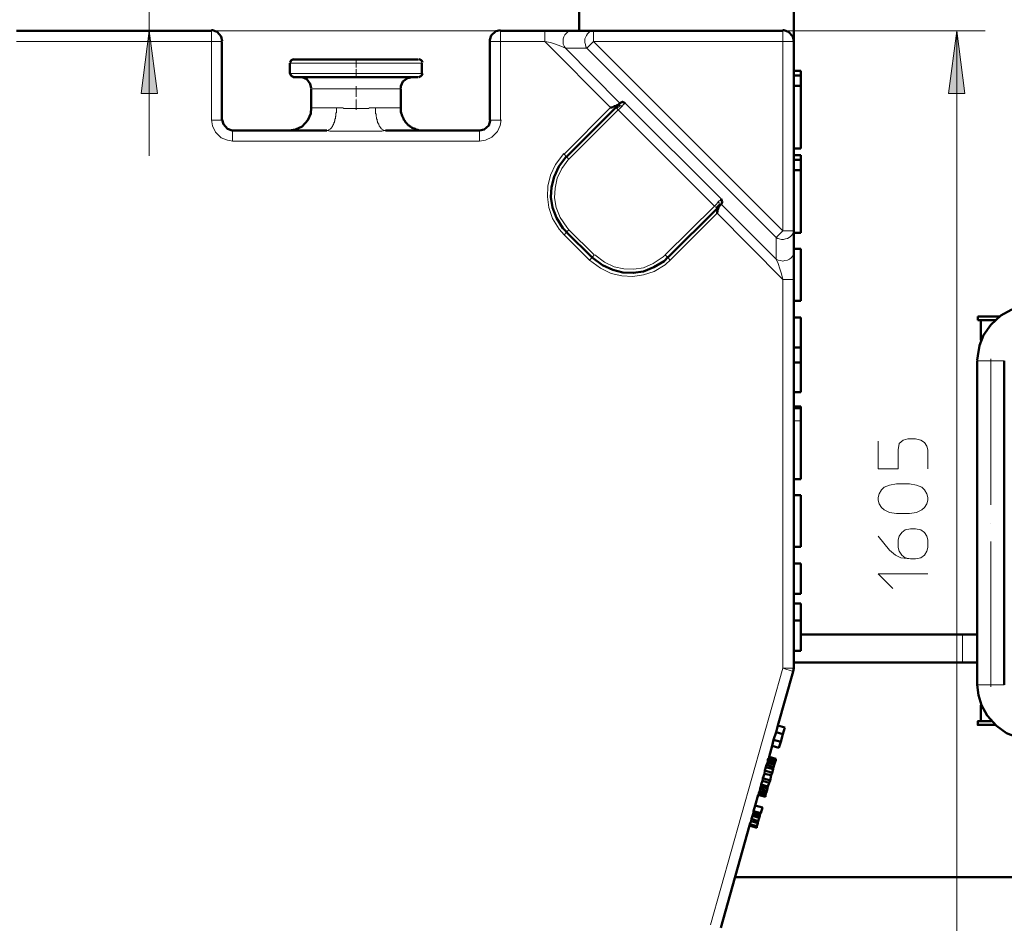
# Model space of a CAD drawing. Units: inches. Extents: x -1062214 to 888581, y -309105 to 479119.
# Drawn here: x 364989 to 366368, y -234167 to -232901 of the extents above; entities that cross this region are included whole.
import ezdxf

# ---------------------------------------------------------------- set-up
doc = ezdxf.new("R2010")
doc.units = ezdxf.units.IN
doc.header["$MEASUREMENT"] = 0
for name, pattern in [('AI-Linetype-386', [255.55453, 204.439229, -25.55765, 0, -25.55765]), ('AI-Linetype-499', [11.662893, 9.330314, -1.16629, 0, -1.16629]), ('AI-Linetype-500', [18.336669, 14.665009, -1.83583, 0, -1.83583])]:
    doc.linetypes.add(name, pattern=pattern)
doc.layers.add('_U+30EC_U+30A4_U+30E4_U+30FC 1', color=7, linetype='Continuous')

msp = doc.modelspace()

# ---------------------------------------------------------------- hatches: boundary and pattern name
at = {"layer": '_U+30EC_U+30A4_U+30E4_U+30FC 1'}
for points in [[(365170.85427, -232916.82019), (365182.37696, -233004.64058), (365159.33113, -233004.64058)], [(366301.15261, -232916.82019), (366312.65904, -233004.64058), (366289.62947, -233004.64058)]]:
    msp.add_hatch(color=7, dxfattribs=at).paths.add_polyline_path(points)

# ---------------------------------------------------------------- linework, layer by layer
at = {"layer": '_U+30EC_U+30A4_U+30E4_U+30FC 1', "color": 7, "lineweight": 15}
for points in [[(365170.85427, -232916.82019), (365170.85427, -232651.87513)], [(365130.54044, -232916.82019), (366057.80551, -232916.82019)], [(365170.85427, -232916.82019), (365170.85427, -233091.76274)], [(365257.95929, -232931.93991), (365257.95929, -232916.82019)], [(365662.56082, -232931.93991), (365662.56082, -232916.82019)], [(365724.47217, -232931.93991), (365724.47217, -232916.82019)], [(365762.63772, -232916.82019), (365759.75694, -232917.53599), (365756.87615, -232918.25223), (365754.71205, -232920.41634), (365752.56377, -232922.56462), (365751.11503, -232925.4454), (365750.39835, -232928.34288), (365750.39835, -232935.53649), (365751.83127, -232938.41684), (365753.27913, -232941.29762)], [(365792.87716, -232916.82019), (365790.71217, -232916.82019), (365788.54763, -232917.53599), (365786.39979, -232918.96847), (365784.23525, -232921.13258), (365782.7865, -232923.29712), (365782.06982, -232925.4454), (365780.63822, -232928.34288), (365780.63822, -232933.37195), (365781.35446, -232936.25273), (365782.06982, -232939.13352), (365783.519, -232941.29762)], [(365783.519, -232941.29762), (365792.87716, -232931.93991), (365792.87716, -232916.82019)], [(366057.80551, -232916.82019), (366340.73306, -232916.82019)], [(366057.80551, -232931.93991), (366057.80551, -232916.82019)], [(366301.15261, -232916.82019), (366301.15261, -234521.5417)], [(365257.95929, -232931.93991), (364985.10483, -232931.93991)], [(365257.95929, -232931.93991), (365257.95929, -233042.07362), (365272.36277, -233042.07362)], [(365272.36277, -232931.93991), (365257.95929, -232931.93991)], [(365662.56082, -232931.93991), (365647.44198, -232931.93991)], [(365662.56082, -232931.93991), (365724.47217, -232931.93991)], [(365662.56082, -232931.93991), (365662.56082, -233042.07362)], [(365816.62209, -233024.09026), (365724.47217, -232931.93991)], [(365753.27913, -232941.29762), (365746.8022, -232938.41684), (365739.59189, -232935.53649), (365732.39784, -232933.37195), (365724.47217, -232931.93991)], [(366057.80551, -232931.93991), (365792.87716, -232931.93991)], [(365792.87716, -232931.93991), (366057.80551, -233196.86739)], [(366057.80551, -232931.93991), (366072.92479, -232931.93991)], [(366057.80551, -232931.93991), (366057.80551, -233196.86739)], [(365753.27913, -232941.29762), (365783.519, -232941.29762)], [(365753.27913, -232941.29762), (365829.59396, -233018.32869)], [(366048.44692, -233206.22598), (365783.519, -232941.29762)], [(365552.41041, -232962.17891), (365367.3939, -232962.17891)], [(365552.41041, -232976.56612), (365367.3939, -232976.56612)], [(365397.63334, -232998.16365), (365522.90391, -232998.16365)], [(365432.9014, -233024.8065), (365397.63334, -233024.8065)], [(365432.9014, -233024.8065), (365432.9014, -233031.28343), (365432.1856, -233031.99967), (365432.1856, -233036.32919), (365431.46936, -233037.045), (365431.46936, -233039.92534), (365430.75312, -233040.64202), (365430.75312, -233042.80612), (365430.02062, -233043.52236), (365430.02062, -233044.95441), (365429.30482, -233045.68691), (365429.30482, -233047.11939), (365428.58858, -233047.11939), (365428.58858, -233048.56857), (365427.87234, -233048.56857), (365427.87234, -233050.00017), (365427.15697, -233050.00017), (365427.15697, -233051.43221), (365426.4236, -233051.43221), (365426.4236, -233052.16471), (365425.70779, -233052.16471), (365425.70779, -233052.88096), (365424.99155, -233053.59632), (365424.99155, -233054.3297), (365424.25905, -233054.3297), (365423.54281, -233055.0455), (365422.82745, -233055.76174), (365422.11077, -233055.76174), (365421.37827, -233056.47798), (365420.66203, -233056.47798), (365419.94667, -233056.47798), (365419.23043, -233056.47798)], [(365487.61827, -233024.8065), (365478.97636, -233024.8065), (365477.54432, -233025.52186), (365442.99205, -233025.52186), (365441.54331, -233024.8065), (365432.9014, -233024.8065)], [(365522.90391, -233024.8065), (365487.61827, -233024.8065)], [(365501.30638, -233056.47798), (365500.57389, -233056.47798), (365499.85764, -233056.47798), (365499.14184, -233056.47798), (365498.4256, -233056.47798), (365498.4256, -233055.76174), (365497.6931, -233055.76174), (365496.97686, -233055.0455), (365496.2615, -233054.3297), (365495.54482, -233054.3297), (365495.54482, -233053.59632), (365494.82858, -233053.59632), (365494.82858, -233052.16471), (365494.09608, -233052.16471), (365494.09608, -233051.43221), (365493.38072, -233051.43221), (365493.38072, -233050.73267), (365492.66447, -233050.00017), (365492.66447, -233049.28393), (365491.94779, -233048.56857), (365491.94779, -233047.11939), (365491.21529, -233047.11939), (365491.21529, -233045.68691), (365490.49993, -233045.68691), (365490.49993, -233043.52236), (365489.78369, -233043.52236), (365489.78369, -233040.64202), (365489.06745, -233040.64202), (365489.06745, -233037.76124), (365488.35165, -233037.045), (365488.35165, -233033.44885), (365487.61827, -233032.73217), (365487.61827, -233024.8065)], [(365816.62209, -233024.09026), (365751.83127, -233089.59776)], [(365758.3082, -233096.79181), (365827.42942, -233027.68728)], [(365825.26444, -233025.52186), (365824.54907, -233024.8065), (365823.83239, -233024.8065), (365823.83239, -233024.09026)], [(365828.8786, -233022.64152), (365828.14522, -233023.37402), (365826.71318, -233024.09026), (365825.26444, -233025.52186)], [(365827.42942, -233027.68728), (365826.71318, -233026.97104), (365825.98068, -233026.23854), (365825.26444, -233025.52186)], [(365833.19098, -233021.92572), (365831.74224, -233023.37402), (365830.3102, -233024.8065), (365828.8786, -233026.23854), (365827.42942, -233027.68728)], [(365827.42942, -233027.68728), (365962.05858, -233162.31513)], [(365828.8786, -233022.64152), (365829.59396, -233021.92572), (365829.59396, -233019.76074), (365830.3102, -233017.59619)], [(365828.8786, -233022.64152), (365829.59396, -233022.64152), (365830.3102, -233021.92572), (365833.19098, -233021.92572)], [(365836.78801, -233018.32869), (365836.07177, -233019.04449), (365835.35553, -233019.76074), (365833.90723, -233021.20948), (365833.19098, -233021.92572)], [(365971.41629, -233152.24161), (365836.78801, -233018.32869)], [(365257.95929, -233041.35826), (365259.40759, -233050.00017), (365263.72042, -233058.64252), (365271.64653, -233066.56819), (365280.28888, -233070.16522), (365288.19829, -233071.59726)], [(365633.05476, -233071.59726), (365641.69667, -233070.16522), (365650.32276, -233065.83569), (365658.24843, -233057.92628), (365661.84546, -233049.28393), (365663.27706, -233041.35826)], [(365647.44198, -233042.07362), (365662.56082, -233042.07362)], [(365287.48249, -233056.47798), (365287.48249, -233071.59726)], [(365501.30638, -233056.47798), (365496.2615, -233057.21048), (365423.54281, -233057.21048), (365419.23043, -233056.47798)], [(365633.05476, -233056.47798), (365633.05476, -233071.59726)], [(365287.48249, -233071.59726), (365633.05476, -233071.59726)], [(365751.11503, -233088.88196), (365739.59189, -233104.00124), (365732.39784, -233119.12095), (365728.8017, -233134.24067), (365728.0692, -233149.36083), (365730.23374, -233164.46341), (365735.27951, -233179.60027), (365744.63722, -233194.70329), (365751.83127, -233202.62896)], [(365758.3082, -233096.07557), (365748.23424, -233109.76324), (365741.75643, -233123.43422), (365738.87565, -233137.1052), (365738.16029, -233150.79243), (365740.32439, -233164.46341), (365746.0697, -233178.15153), (365755.42741, -233191.8225), (365758.3082, -233195.43579)], [(365758.3082, -233096.79181), (365754.71205, -233093.19478), (365751.83127, -233089.59776)], [(365967.08721, -233156.554), (365968.53551, -233155.1057), (365969.96799, -233154.38946), (365970.70005, -233153.67322), (365971.41629, -233152.24161)], [(365892.93692, -233230.70429), (365962.05858, -233162.31513)], [(365962.05858, -233162.31513), (365963.49018, -233160.86727), (365964.93936, -233159.43478), (365966.37097, -233157.98648), (365967.08721, -233156.554)], [(365964.22224, -233164.46341), (365963.49018, -233163.74805), (365962.77394, -233163.03181), (365962.05858, -233162.31513)], [(365968.53551, -233160.15102), (365966.37097, -233162.31513), (365964.22224, -233164.46341)], [(365965.65472, -233165.91215), (365964.93936, -233165.19591), (365964.22224, -233164.46341)], [(365968.53551, -233160.15102), (365968.53551, -233157.98648), (365967.08721, -233156.554)], [(365968.53551, -233160.15102), (365969.96799, -233159.43478), (365972.13253, -233158.71898)], [(366048.44692, -233206.22598), (366048.44692, -233236.46586), (365971.41629, -233159.43478)], [(365965.65472, -233172.38996), (365900.14722, -233237.9146)], [(365965.65472, -233172.38996), (366057.80551, -233265.25655)], [(365754.71205, -233199.03281), (365758.3082, -233195.43579)], [(365793.59296, -233230.70429), (365758.3082, -233195.43579)], [(365754.71205, -233199.03281), (365751.83127, -233202.62896)], [(365751.83127, -233202.62896), (365787.11603, -233237.9146)], [(366048.44692, -233206.22598), (366057.80551, -233196.86739), (366072.92479, -233196.86739)], [(366072.92479, -233196.86739), (366072.20855, -233199.03281), (366071.47649, -233201.18109), (366070.04401, -233203.3452), (366068.59571, -233204.77724), (366066.44786, -233206.22598), (366064.28244, -233207.67472), (366061.40166, -233208.3914), (366058.52088, -233209.10676), (366055.64009, -233209.10676), (366052.77689, -233208.3914), (366050.61147, -233207.67472), (366048.44692, -233206.22598)], [(365793.59296, -233230.70429), (365790.71217, -233234.30043), (365787.11603, -233237.9146)], [(365787.11603, -233237.9146), (365802.23575, -233249.42015), (365817.35503, -233256.6142), (365832.47474, -233260.22748), (365847.5782, -233260.94329), (365862.71418, -233258.77874), (365877.8172, -233253.75012), (365892.93692, -233244.39152), (365900.86347, -233237.18122)], [(365794.3092, -233230.70429), (365807.99731, -233240.77824), (365821.66829, -233247.27231), (365835.35553, -233250.13683), (365849.0265, -233250.86933), (365862.71418, -233248.70479), (365876.38516, -233242.94322), (365890.07327, -233233.58507), (365893.66942, -233230.70429)], [(365896.5502, -233234.30043), (365892.93692, -233230.70429)], [(365900.14722, -233237.9146), (365896.5502, -233234.30043)], [(366048.44692, -233236.46586), (366051.32771, -233237.9146), (366054.20849, -233238.6137), (366057.80551, -233239.3462), (366060.6863, -233238.6137), (366064.28244, -233237.9146), (366067.16323, -233236.46586), (366069.32865, -233235.01668), (366071.47649, -233232.13589), (366072.20855, -233229.98805), (366072.92479, -233227.10726)], [(366057.80551, -233265.25655), (366055.64009, -233257.34714), (366053.49225, -233250.13683), (366051.32771, -233242.94322), (366048.44692, -233236.46586)], [(366057.80551, -233265.25655), (366057.80551, -233809.533)], [(366072.92479, -233265.25655), (366072.20855, -233265.25655), (366057.80551, -233265.25655)], [(366367.37635, -233379.00355), (366329.94286, -233379.00355)], [(366082.99875, -233463.24449), (366072.92479, -233463.24449)], [(366190.98506, -233491.31938), (366190.98506, -233530.20117), (366219.07577, -233530.20117), (366219.07577, -233503.55832), (366220.50913, -233494.91641), (366226.26982, -233489.88734), (366232.74763, -233488.4386), (366243.55452, -233488.4386), (366250.74769, -233489.88734), (366255.79389, -233493.48392), (366259.39092, -233498.51299), (366260.82252, -233503.55832), (366260.82252, -233530.20117)], [(366234.91217, -233551.08245), (366244.98612, -233553.2303), (366252.18017, -233556.11108), (366255.79389, -233559.70767), (366259.39092, -233565.46923), (366260.82252, -233570.51456), (366260.82252, -233574.11158), (366259.39092, -233579.15691), (366255.79389, -233584.18554), (366252.18017, -233587.79926), (366244.98612, -233591.39584), (366234.91217, -233592.82832), (366216.91211, -233592.82832), (366206.83815, -233591.39584), (366199.6441, -233587.79926), (366196.03038, -233584.18554), (366192.43336, -233579.15691), (366190.98506, -233574.11158), (366190.98506, -233570.51456), (366192.43336, -233565.46923), (366196.03038, -233559.70767), (366199.6441, -233556.11108), (366206.83815, -233553.2303), (366216.91211, -233551.08245), (366234.91217, -233551.08245)], [(366236.34377, -233656.18754), (366229.1506, -233654.7388), (366224.10528, -233651.14221), (366220.50913, -233645.38065), (366219.07577, -233640.33532), (366219.07577, -233629.54469), (366220.50913, -233624.4998), (366224.10528, -233619.47074), (366229.1506, -233615.87371), (366236.34377, -233614.42541), (366243.55452, -233614.42541), (366250.74769, -233615.87371), (366255.79389, -233619.47074), (366259.39092, -233624.4998), (366260.82252, -233629.54469), (366260.82252, -233640.33532), (366259.39092, -233645.38065), (366255.79389, -233651.14221), (366250.74769, -233654.7388), (366243.55452, -233656.18754), (366236.34377, -233656.18754), (366222.67279, -233654.7388), (366215.46293, -233651.14221), (366206.83815, -233643.94861), (366190.98506, -233624.4998)], [(366211.86678, -233697.93341), (366190.98506, -233677.06882), (366260.82252, -233677.06882)], [(366309.06202, -233762.02557), (366309.06202, -233801.60646)], [(365956.29701, -234168.77582), (366057.80551, -233809.533)], [(366057.80551, -233809.533), (366072.92479, -233809.533)], [(366072.20855, -233813.84583), (366057.80551, -233809.533)], [(366329.94286, -233832.56213), (366348.66004, -233832.56213)], [(366367.37635, -233832.56213), (366348.66004, -233832.56213)]]:
    msp.add_lwpolyline(points, dxfattribs=at)
at = {"layer": '_U+30EC_U+30A4_U+30E4_U+30FC 1', "color": 7, "lineweight": 50}
for points in [[(366072.92479, -232931.93991), (366072.92479, -232872.17684)], [(365772.71255, -232886.58075), (365772.71255, -232916.82019)], [(365257.95929, -232916.82019), (364985.10483, -232916.82019)], [(365273.07857, -232931.22367), (365271.64653, -232924.7296), (365265.8854, -232918.25223), (365259.40759, -232916.08769), (365257.95929, -232916.08769)], [(365662.56082, -232916.08769), (365656.08389, -232917.53599), (365649.60652, -232923.29712), (365647.44198, -232929.77493), (365647.44198, -232931.22367)], [(365662.56082, -232916.82019), (365724.47217, -232916.82019)], [(365762.63772, -232916.82019), (365724.47217, -232916.82019)], [(365762.63772, -232916.82019), (365792.87716, -232916.82019)], [(366057.80551, -232916.82019), (365792.87716, -232916.82019)], [(366072.92479, -232931.22367), (366071.47649, -232924.7296), (366065.73162, -232918.25223), (366059.25382, -232916.08769), (366057.80551, -232916.08769)], [(365272.36277, -233042.07362), (365272.36277, -232931.93991)], [(365647.44198, -233042.07362), (365647.44198, -232931.93991)], [(366072.92479, -232972.9691), (366072.92479, -232931.93991)], [(365373.15503, -232956.40152), (365369.55845, -232957.84938), (365368.10971, -232961.44641)], [(365372.43923, -232957.13402), (365547.36508, -232957.13402)], [(365553.14291, -232961.44641), (365551.69461, -232957.84938), (365548.09758, -232956.40152)], [(365367.3939, -232976.56612), (365367.3939, -232962.17891)], [(365552.41041, -232976.56612), (365552.41041, -232962.17891)], [(366072.92479, -232972.9691), (366082.99875, -232972.9691)], [(366072.92479, -232979.44691), (366072.92479, -232972.9691)], [(366082.99875, -232979.44691), (366082.99875, -232972.9691)], [(365368.10971, -232976.56612), (365369.55845, -232980.16315), (365373.15503, -232981.61145)], [(365381.79738, -232981.61145), (365372.43923, -232981.61145)], [(365538.73943, -232981.61145), (365381.79738, -232981.61145)], [(365397.63334, -232997.44741), (365396.1846, -232990.9696), (365391.15597, -232984.49223), (365384.67816, -232981.61145), (365381.79738, -232981.61145)], [(365538.73943, -232981.61145), (365532.26162, -232983.04393), (365525.78469, -232988.08926), (365522.90391, -232994.56663), (365522.90391, -232997.44741)], [(365538.73943, -232981.61145), (365547.36508, -232981.61145)], [(365548.09758, -232981.61145), (365551.69461, -232980.16315), (365553.14291, -232976.56612)], [(366082.99875, -232979.44691), (366072.92479, -232979.44691)], [(366072.92479, -232979.44691), (366082.99875, -232979.44691)], [(366072.92479, -232979.44691), (366072.92479, -232993.85038)], [(366082.99875, -232979.44691), (366082.99875, -232993.85038)], [(365397.63334, -232998.16365), (365397.63334, -233024.8065)], [(365522.90391, -232998.16365), (365522.90391, -233024.8065)], [(366072.92479, -232993.85038), (366082.99875, -232993.85038)], [(366072.92479, -233026.23854), (366072.92479, -232993.85038)], [(366082.99875, -233081.67165), (366082.99875, -232993.85038)], [(365830.3102, -233017.59619), (365833.19098, -233016.16371), (365836.78801, -233018.32869)], [(365365.96142, -233056.47798), (365375.31957, -233055.0455), (365384.67816, -233050.73267), (365392.58758, -233042.07362), (365396.9171, -233032.73217), (365397.63334, -233024.8065)], [(365522.90391, -233024.8065), (365522.90391, -233029.85183), (365523.61971, -233031.99967), (365524.33595, -233034.16421), (365525.05219, -233036.32919), (365525.78469, -233037.76124), (365526.50006, -233039.92534), (365527.21674, -233041.35826), (365528.66548, -233042.80612), (365529.38084, -233044.95441), (365530.81376, -233046.40315), (365532.26162, -233047.83519), (365532.97786, -233048.56857), (365533.6941, -233049.28393), (365534.40991, -233049.28393), (365535.14241, -233050.00017), (365535.85865, -233050.73267), (365536.57489, -233051.43221), (365537.29025, -233051.43221), (365538.02319, -233052.16471), (365538.73943, -233052.88096), (365539.45567, -233052.88096), (365540.88727, -233053.59632), (365541.62021, -233053.59632), (365543.05182, -233054.3297), (365544.50056, -233055.0455), (365545.9326, -233055.76174), (365547.36508, -233055.76174), (365548.09758, -233056.47798), (365554.57539, -233056.47798)], [(365754.71205, -233093.19478), (365823.83239, -233024.09026)], [(365816.62209, -233024.09026), (365818.78751, -233024.09026), (365820.23537, -233023.37402), (365821.66829, -233022.64152), (365823.09989, -233022.64152), (365824.54907, -233021.92572), (365825.26444, -233021.20948), (365826.71318, -233021.20948), (365827.42942, -233020.47698), (365828.14522, -233020.47698), (365828.14522, -233019.76074)], [(365829.59396, -233018.32869), (365828.14522, -233019.76074), (365823.83239, -233024.09026)], [(365829.59396, -233018.32869), (365830.3102, -233017.59619)], [(366072.92479, -233091.0465), (366072.92479, -233026.23854)], [(365273.07857, -233041.35826), (365274.52731, -233047.83519), (365280.28888, -233054.3297), (365286.76625, -233056.47798), (365288.19829, -233056.47798)], [(365633.05476, -233056.47798), (365639.53257, -233055.0455), (365646.0095, -233049.28393), (365648.17448, -233042.80612), (365648.17448, -233041.35826)], [(365287.48249, -233056.47798), (365365.96142, -233056.47798)], [(365365.96142, -233056.47798), (365419.23043, -233056.47798)], [(365554.57539, -233056.47798), (365501.30638, -233056.47798)], [(365554.57539, -233056.47798), (365633.05476, -233056.47798)], [(366082.99875, -233081.67165), (366072.92479, -233081.67165)], [(365754.71205, -233092.47854), (365743.92142, -233106.88202), (365737.44405, -233121.26924), (365733.84702, -233135.67272), (365733.11409, -233150.07707), (365735.27951, -233164.46341), (365741.04107, -233178.86777), (365749.68298, -233193.27124), (365755.42741, -233199.03281)], [(366082.99875, -233091.0465), (366072.92479, -233091.0465)], [(366072.92479, -233091.0465), (366072.92479, -233097.52431)], [(366082.99875, -233097.52431), (366072.92479, -233097.52431), (366072.92479, -233111.92778)], [(366072.92479, -233097.52431), (366082.99875, -233097.52431)], [(366082.99875, -233091.0465), (366082.99875, -233097.52431)], [(366082.99875, -233097.52431), (366082.99875, -233111.92778)], [(366072.92479, -233111.92778), (366072.92479, -233116.95641)], [(366072.92479, -233111.92778), (366082.99875, -233111.92778)], [(366082.99875, -233199.74817), (366082.99875, -233111.92778)], [(366072.92479, -233137.8377), (366072.92479, -233116.95641)], [(366072.92479, -233137.8377), (366072.92479, -233144.3155)], [(365971.41629, -233152.24161), (365972.84877, -233156.554), (365972.13253, -233158.71898)], [(366072.92479, -233144.3155), (366072.92479, -233196.86739)], [(365965.65472, -233165.91215), (365896.5502, -233234.30043)], [(365969.96799, -233160.86727), (365965.65472, -233165.91215)], [(365969.96799, -233160.86727), (365969.25175, -233161.59976), (365969.25175, -233162.31513), (365968.53551, -233163.03181), (365967.81927, -233163.74805), (365967.81927, -233165.19591), (365967.08721, -233165.91215), (365966.37097, -233168.07669), (365966.37097, -233169.50918), (365965.65472, -233170.94122), (365965.65472, -233172.38996)], [(365969.96799, -233160.86727), (365971.41629, -233159.43478)], [(365971.41629, -233159.43478), (365972.13253, -233158.71898)], [(365754.71205, -233199.03281), (365790.71217, -233234.30043)], [(366072.92479, -233196.86739), (366072.92479, -233199.74817)], [(366072.92479, -233227.10726), (366072.92479, -233199.74817), (366082.99875, -233199.74817)], [(366082.99875, -233222.06238), (366072.92479, -233222.06238)], [(366082.99875, -233222.06238), (366082.99875, -233294.77975)], [(365790.71217, -233234.30043), (365805.11653, -233245.10777), (365819.50287, -233251.58557), (365833.90723, -233255.18172), (365848.3107, -233255.89796), (365862.71418, -233253.75012), (365877.10184, -233247.98855), (365891.50531, -233239.3462), (365897.26644, -233233.58507)], [(366072.92479, -233265.25655), (366072.92479, -233227.10726)], [(366072.92479, -233265.25655), (366072.92479, -233294.77975)], [(366072.92479, -233318.54181), (366072.92479, -233294.77975)], [(366072.92479, -233294.77975), (366082.99875, -233294.77975)], [(366406.25813, -233301.97292), (366391.85422, -233303.4221), (366377.45118, -233307.73448), (366363.06396, -233315.66103), (366348.66004, -233328.61577), (366338.58521, -233343.01968), (366332.82365, -233357.40646), (366330.6591, -233371.81038), (366329.94286, -233378.28775)], [(366072.92479, -233318.54181), (366082.99875, -233318.54181)], [(366072.92479, -233318.54181), (366072.92479, -233360.30394)], [(366082.99875, -233360.30394), (366082.99875, -233318.54181)], [(366330.6591, -233322.1384), (366330.6591, -233317.09307)], [(366330.6591, -233317.09307), (366361.61478, -233317.09307)], [(366334.97237, -233322.1384), (366330.6591, -233322.1384)], [(366334.97237, -233322.1384), (366355.13785, -233322.1384)], [(366334.97237, -233350.21285), (366334.97237, -233322.1384)], [(366072.92479, -233381.16853), (366072.92479, -233360.30394), (366082.99875, -233360.30394)], [(366082.99875, -233360.30394), (366082.99875, -233381.16853)], [(366072.92479, -233381.16853), (366072.92479, -233443.07945)], [(366072.92479, -233381.16853), (366082.99875, -233381.16853)], [(366082.99875, -233422.9311), (366082.99875, -233381.16853)], [(366329.94286, -233832.56213), (366329.94286, -233379.00355)], [(366367.37635, -233379.00355), (366367.37635, -233477.6484)], [(366072.92479, -233422.9311), (366082.99875, -233422.9311)], [(366072.92479, -233445.24399), (366072.92479, -233443.07945)], [(366072.92479, -233443.07945), (366082.99875, -233443.07945)], [(366082.99875, -233445.24399), (366082.99875, -233443.07945)], [(366082.99875, -233445.24399), (366072.92479, -233445.24399)], [(366072.92479, -233445.24399), (366072.92479, -233445.24399)], [(366082.99875, -233445.24399), (366072.92479, -233445.24399)], [(366072.92479, -233445.24399), (366072.92479, -233463.24449)], [(366082.99875, -233445.24399), (366082.99875, -233463.24449)], [(366082.99875, -233445.24399), (366082.99875, -233445.24399)], [(366072.92479, -233484.12577), (366072.92479, -233463.24449)], [(366082.99875, -233544.58839), (366082.99875, -233463.24449)], [(366072.92479, -233485.55782), (366072.92479, -233484.12577)], [(366367.37635, -233832.56213), (366367.37635, -233477.6484)], [(366072.92479, -233489.88734), (366072.92479, -233485.55782)], [(366072.92479, -233489.88734), (366072.92479, -233490.60314)], [(366072.92479, -233490.60314), (366072.92479, -233544.58839)], [(366072.92479, -233544.58839), (366072.92479, -233566.91797)], [(366072.92479, -233544.58839), (366082.99875, -233544.58839)], [(366082.99875, -233566.91797), (366072.92479, -233566.91797)], [(366072.92479, -233566.91797), (366072.92479, -233639.63578)], [(366082.99875, -233566.91797), (366082.99875, -233639.63578)], [(366072.92479, -233639.63578), (366082.99875, -233639.63578)], [(366072.92479, -233662.66535), (366072.92479, -233639.63578)], [(366082.99875, -233662.66535), (366072.92479, -233662.66535)], [(366072.92479, -233662.66535), (366072.92479, -233705.14372)], [(366082.99875, -233662.66535), (366082.99875, -233705.14372)], [(366072.92479, -233705.14372), (366082.99875, -233705.14372)], [(366072.92479, -233705.14372), (366072.92479, -233785.05513)], [(366082.99875, -233718.8147), (366072.92479, -233718.8147)], [(366082.99875, -233718.8147), (366082.99875, -233742.57632), (366072.92479, -233742.57632)], [(366082.99875, -233742.57632), (366082.99875, -233785.05513)], [(366309.06202, -233762.02557), (366082.99875, -233762.02557)], [(366329.94286, -233762.02557), (366309.06202, -233762.02557)], [(366072.92479, -233785.05513), (366072.92479, -233801.60646)], [(366072.92479, -233785.05513), (366082.99875, -233785.05513)], [(366309.06202, -233801.60646), (366072.92479, -233801.60646)], [(366072.92479, -233809.533), (366072.92479, -233801.60646)], [(366309.06202, -233801.60646), (366329.94286, -233801.60646)], [(366072.20855, -233813.84583), (366050.61147, -233889.44398)], [(366072.20855, -233813.84583), (366072.92479, -233809.533)], [(366329.94286, -233832.56213), (366331.37534, -233846.96561), (366335.70443, -233861.36953), (366343.61384, -233875.75675), (366356.58615, -233890.16022), (366370.97337, -233900.23461), (366385.37641, -233905.99574), (366399.78033, -233908.16072), (366406.25813, -233908.87653)], [(366334.97237, -233861.36953), (366334.97237, -233883.68285)], [(366354.42161, -233888.72818), (366330.6591, -233888.72818), (366330.6591, -233883.68285), (366349.37541, -233883.68285)], [(366048.44692, -233898.80257), (366044.8499, -233909.59277)], [(366050.61147, -233889.44398), (366048.44692, -233898.80257)], [(366057.80551, -233901.68336), (366048.44692, -233898.80257)], [(366050.61147, -233889.44398), (366060.6863, -233892.32476)], [(366057.80551, -233901.68336), (366060.6863, -233892.32476)], [(366042.68536, -233918.23512), (366044.8499, -233909.59277)], [(366044.8499, -233909.59277), (366054.92473, -233912.47355)], [(366052.04395, -233921.11546), (366054.92473, -233912.47355)], [(366054.92473, -233912.47355), (366057.80551, -233901.68336)], [(366042.68536, -233918.23512), (366038.37209, -233933.35483)], [(366052.04395, -233921.11546), (366042.68536, -233918.23512)], [(366036.92379, -233939.1164), (366036.20755, -233941.99674)], [(366036.92379, -233937.68392), (366037.64003, -233935.51938)], [(366036.92379, -233937.68392), (366036.92379, -233939.1164)], [(366047.01532, -233940.548), (366036.92379, -233937.68392)], [(366036.92379, -233939.1164), (366046.2815, -233941.99674)], [(366038.37209, -233933.35483), (366038.37209, -233934.80314), (366037.64003, -233935.51938)], [(366037.64003, -233935.51938), (366047.73068, -233938.40016)], [(366047.73068, -233936.23562), (366038.37209, -233933.35483)], [(366038.37209, -233934.80314), (366047.73068, -233937.68392)], [(366046.2815, -233941.99674), (366047.01532, -233940.548), (366047.73068, -233938.40016)], [(366047.73068, -233938.40016), (366047.73068, -233936.23562)], [(366031.89516, -233957.1169), (366032.61053, -233952.80364)], [(366032.61053, -233952.80364), (366034.04301, -233947.75831)], [(366042.68536, -233955.68442), (366032.61053, -233952.80364)], [(366044.11696, -233950.63909), (366034.04301, -233947.75831), (366034.77595, -233944.87753)], [(366044.8499, -233947.75831), (366034.77595, -233944.87753), (366036.20755, -233941.99674)], [(366045.56614, -233944.87753), (366036.20755, -233941.99674)], [(366044.11696, -233950.63909), (366042.68536, -233955.68442)], [(366044.11696, -233950.63909), (366044.8499, -233947.75831)], [(366044.8499, -233947.75831), (366045.56614, -233944.87753)], [(366045.56614, -233944.87753), (366046.2815, -233941.99674)], [(366027.56608, -233972.23618), (366029.01438, -233967.19086)], [(366031.89516, -233957.1169), (366029.72974, -233963.59427), (366029.01438, -233967.19086)], [(366029.01438, -233967.19086), (366038.37209, -233970.07164)], [(366041.25375, -233959.281), (366039.80457, -233966.47461), (366029.72974, -233963.59427)], [(366031.89516, -233957.1169), (366041.25375, -233959.281)], [(366038.37209, -233970.07164), (366039.80457, -233966.47461)], [(366041.25375, -233959.281), (366042.68536, -233955.68442)], [(366024.6853, -233983.04307), (366025.41736, -233980.87853), (366026.1336, -233977.99775)], [(366025.41736, -233980.87853), (366034.77595, -233983.75931)], [(366026.1336, -233977.99775), (366026.84896, -233975.11696)], [(366035.49131, -233980.87853), (366026.1336, -233977.99775)], [(366027.56608, -233972.23618), (366026.84896, -233975.11696)], [(366026.84896, -233975.11696), (366036.20755, -233977.99775)], [(366036.92379, -233975.11696), (366027.56608, -233972.23618)], [(366035.49131, -233980.87853), (366034.77595, -233983.75931)], [(366035.49131, -233980.87853), (366036.20755, -233977.99775)], [(366036.20755, -233977.99775), (366036.92379, -233975.11696), (366038.37209, -233970.07164)], [(366023.25281, -233986.6401), (366018.93955, -234001.74312)], [(366023.96905, -233984.47555), (366023.96905, -233985.90716), (366023.25281, -233986.6401)], [(366023.25281, -233986.6401), (366033.32677, -233989.52088)], [(366024.6853, -233983.04307), (366023.96905, -233984.47555)], [(366033.32677, -233987.3559), (366023.96905, -233984.47555)], [(366033.32677, -233988.07214), (366023.96905, -233985.90716)], [(366034.04301, -233985.19136), (366024.6853, -233983.04307)], [(366033.32677, -233987.3559), (366034.04301, -233985.19136)], [(366033.32677, -233988.07214), (366033.32677, -233987.3559)], [(366033.32677, -233988.07214), (366033.32677, -233989.52088)], [(366034.04301, -233985.19136), (366034.77595, -233983.75931)], [(366026.84896, -234012.55001), (366029.01438, -234004.62346), (366018.93955, -234001.74312), (366016.77501, -234009.66923), (366016.77501, -234010.40216)], [(366013.8951, -234020.47612), (366013.17886, -234023.3569)], [(366013.8951, -234020.47612), (366015.3267, -234016.14703)], [(366013.8951, -234020.47612), (366023.25281, -234023.3569)], [(366016.05876, -234013.26625), (366015.3267, -234016.14703)], [(366024.6853, -234019.02738), (366015.3267, -234016.14703)], [(366026.1336, -234013.26625), (366016.77501, -234010.40216), (366016.05876, -234013.26625)], [(366016.05876, -234013.26625), (366025.41736, -234016.14703)], [(366016.77501, -234009.66923), (366026.84896, -234012.55001)], [(366024.6853, -234019.02738), (366023.25281, -234023.3569)], [(366024.6853, -234019.02738), (366025.41736, -234016.14703)], [(366025.41736, -234016.14703), (366026.1336, -234013.26625)], [(366026.1336, -234013.26625), (366026.84896, -234012.55001)], [(365970.70005, -234173.10534), (366011.01432, -234029.83471)], [(366011.72968, -234027.66973), (366011.01432, -234029.83471)], [(366011.01432, -234029.83471), (366021.08827, -234032.71505)], [(366011.72968, -234027.66973), (366013.17886, -234023.3569)], [(366021.08827, -234030.55051), (366011.72968, -234027.66973)], [(366022.53657, -234026.23768), (366013.17886, -234023.3569)], [(366021.08827, -234032.71505), (366021.08827, -234030.55051), (366022.53657, -234026.23768), (366023.25281, -234023.3569)], [(367312.64148, -234101.81958), (365990.84883, -234101.81958)]]:
    msp.add_lwpolyline(points, dxfattribs=at)
at = {"layer": '_U+30EC_U+30A4_U+30E4_U+30FC 1', "lineweight": 0}
for points in [[(365170.85427, -232916.82019), (365182.37696, -233004.64058), (365159.33113, -233004.64058), (365170.85427, -232916.82019)], [(366301.15261, -232916.82019), (366312.65904, -233004.64058), (366289.62947, -233004.64058), (366301.15261, -232916.82019)]]:
    msp.add_lwpolyline(points, dxfattribs=at)
at = {"layer": '_U+30EC_U+30A4_U+30E4_U+30FC 1', "color": 7, "linetype": 'AI-Linetype-499', "lineweight": 15}
msp.add_lwpolyline([(365460.26006, -232980.16315), (365460.26006, -232958.56562)], dxfattribs=at)
at = {"layer": '_U+30EC_U+30A4_U+30E4_U+30FC 1', "color": 7, "linetype": 'AI-Linetype-500', "lineweight": 15}
msp.add_lwpolyline([(365460.26006, -232994.56663), (365460.26006, -233027.68728)], dxfattribs=at)
at = {"layer": '_U+30EC_U+30A4_U+30E4_U+30FC 1', "color": 7, "linetype": 'AI-Linetype-386', "lineweight": 15}
msp.add_lwpolyline([(366348.66004, -233376.1399), (366348.66004, -233835.44292)], dxfattribs=at)

doc.saveas('drawing.dxf')
